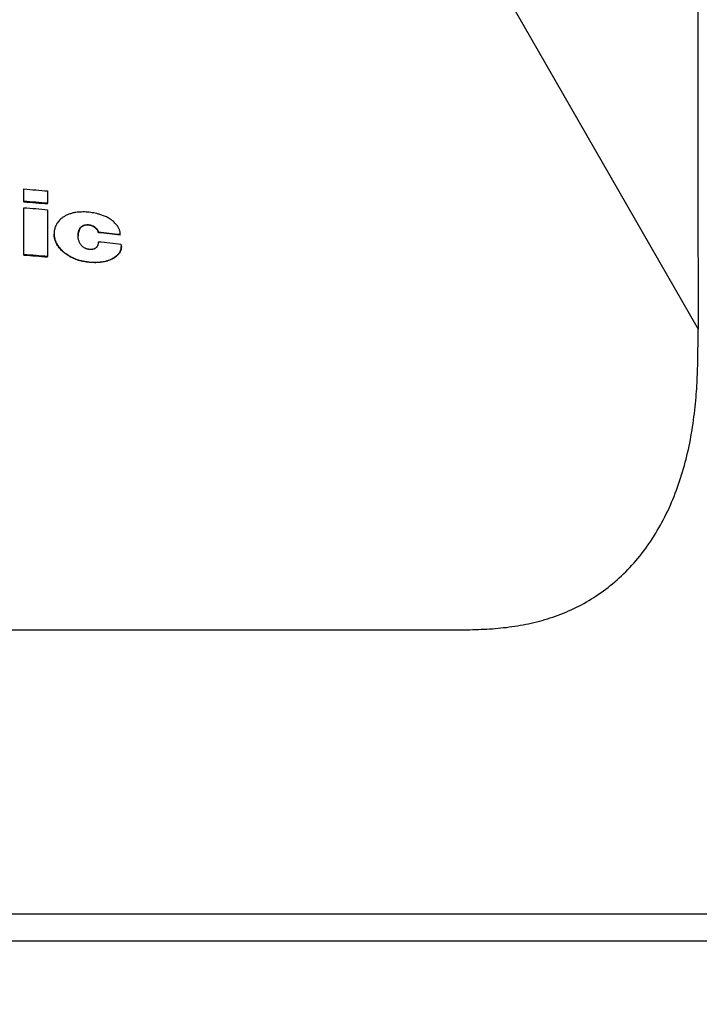
# Model space of a CAD drawing. Units: millimetres. Extents: x 0 to 426, y 0 to 300.
# Drawn here: x 96 to 112, y 192 to 215 of the extents above; entities that cross this region are included whole.
import ezdxf

# ---------------------------------------------------------------- set-up
doc = ezdxf.new("R2010")
doc.units = ezdxf.units.MM
doc.layers.get('0').update_dxf_attribs({"linetype": 'CONTINUOUS'})
doc.layers.get('Defpoints').update_dxf_attribs({"linetype": 'CONTINUOUS'})
doc.layers.add('1', color=7, linetype='CONTINUOUS')
doc.dimstyles.get("Standard").update_dxf_attribs({"dimtxt": 5, "dimasz": 1.2, "dimexe": 0.18, "dimexo": 0.0625, "dimgap": 0.15, "dimtad": 0, "dimdec": 4, "dimlfac": 2, "dimzin": 0, "dimdsep": 46, "dimtxsty": 'STANDARD', "dimcen": 0.09, "dimadec": 0, "dimazin": 0, "dimtfac": 1, "dimtdec": 4, "dimtofl": 0, "dimtmove": 1, "dimatfit": 3, "dimfxl": 1, "dimtolj": 1, "dimtzin": 0, "dimarcsym": 0})

# ---------------------------------------------------------------- blocks, each defined once
blk = doc.blocks.new('*D8')
at = {"layer": '1', "color": 1, "linetype": 'Continuous', "lineweight": -2}
for p, q in [((106.464, 235.141), (148.279, 235.141)), ((147.779, 234.141), (147.779, 171.591)), ((131.679, 170.591), (148.279, 170.591))]:
    blk.add_line(p, q, dxfattribs=at)
at = {"layer": '1', "color": 1, "linetype": 'Continuous'}
for points in [[(147.613, 234.141), (147.946, 234.141), (147.779, 235.141)], [(147.613, 171.591), (147.946, 171.591), (147.779, 170.591)]]:
    blk.add_solid(points, dxfattribs=at)
at = {"layer": 'Defpoints', "color": 0, "linetype": 'Continuous'}
for p in [(106.214, 235.141), (131.429, 170.591), (147.779, 170.591)]:
    blk.add_point(p, dxfattribs=at)
at = {"layer": '1', "color": 1, "linetype": 'Continuous', "insert": (146.279, 202.866), "char_height": 2, "attachment_point": 5, "rotation": 90, "line_spacing_factor": 1.152}
blk.add_mtext('\\A1;\\A1;129', dxfattribs=at)
blk = doc.blocks.new('_OPEN')
at = {"color": 0, "linetype": 'ByBlock'}
for p, q in [((-1, 0.166667), (0, 0)), ((-1, -0.166667), (0, 0)), ((0, 0), (-1, 0))]:
    blk.add_line(p, q, dxfattribs=at)

msp = doc.modelspace()

# ---------------------------------------------------------------- linework, layer by layer
at = {"linetype": 'Continuous'}
for p, q in [((104.91, 219.397), (111.663, 207.619)), ((96.544, 210.488), (96.544, 210.765)), ((97.078, 210.721), (97.078, 210.444)), ((96.544, 210.477), (96.544, 210.488)), ((96.544, 209.293), (96.544, 210.345)), ((97.078, 210.434), (97.078, 210.444)), ((97.078, 210.301), (97.078, 209.25)), ((97.222, 209.765), (97.222, 209.755)), ((98.217, 209.784), (98.217, 209.794)), ((98.706, 209.731), (98.706, 209.741)), ((98.215, 209.575), (98.214, 209.57)), ((98.73, 209.508), (98.729, 209.506)), ((98.73, 209.508), (98.73, 209.519)), ((98.732, 209.477), (98.732, 209.488)), ((96.544, 209.283), (96.544, 209.293)), ((97.078, 209.239), (97.078, 209.25)), ((98.584, 209.227), (98.584, 209.238)), ((60.174, 193.891), (123.171, 193.891))]:
    msp.add_line(p, q, dxfattribs=at)
for centre, radius, start, end in [((14119.583, 212.896), 14007.921, 179.937431, 180.021583), ((91.907, 149.806), 60.319, 83.52852, 83.99564), ((91.908, 149.82), 60.295, 83.52614, 83.99345), ((91.906, 149.577), 60.329, 83.50548, 83.99755), ((98.816, 9782.207), 9581.337, 269.97284, 270.043215), ((94.601, 91547.566), 91353.069, 269.998163, 270.010735)]:
    msp.add_arc(centre, radius, start, end, dxfattribs=at)
for points, knots in [([(96.544, 210.765), (96.633, 210.758), (96.811, 210.744), (96.989, 210.729), (97.078, 210.721)], [0, 0, 0, 0, 0.2677667, 0.5354336, 0.5354336, 0.5354336, 0.5354336]), ([(97.078, 210.444), (96.989, 210.452), (96.811, 210.467), (96.633, 210.481), (96.544, 210.488)], [0, 0, 0, 0, 0.267656, 0.5354336, 0.5354336, 0.5354336, 0.5354336]), ([(96.544, 210.477), (96.633, 210.47), (96.811, 210.456), (96.989, 210.441), (97.078, 210.434)], [0, 0, 0, 0, 0.2677674, 0.5354349, 0.5354349, 0.5354349, 0.5354349]), ([(96.544, 210.345), (96.633, 210.338), (96.811, 210.324), (96.989, 210.309), (97.078, 210.301)], [0, 0, 0, 0, 0.2677667, 0.5354336, 0.5354336, 0.5354336, 0.5354336]), ([(98.706, 209.741), (98.706, 209.743), (98.707, 209.75), (98.706, 209.765), (98.706, 209.789), (98.701, 209.816), (98.693, 209.842), (98.683, 209.868), (98.67, 209.893), (98.653, 209.922), (98.631, 209.953), (98.603, 209.986), (98.571, 210.018), (98.536, 210.048), (98.499, 210.076), (98.459, 210.102), (98.417, 210.127), (98.375, 210.148), (98.332, 210.166), (98.29, 210.181), (98.239, 210.197), (98.18, 210.213), (98.112, 210.228), (98.044, 210.239), (97.974, 210.246), (97.905, 210.25), (97.837, 210.249), (97.773, 210.246), (97.718, 210.24), (97.671, 210.231), (97.631, 210.222), (97.592, 210.212), (97.556, 210.199), (97.52, 210.185), (97.486, 210.169), (97.453, 210.151), (97.422, 210.131), (97.39, 210.107), (97.358, 210.079), (97.326, 210.045), (97.299, 210.009), (97.275, 209.971), (97.256, 209.931), (97.241, 209.89), (97.23, 209.847), (97.224, 209.806), (97.222, 209.779), (97.222, 209.766), (97.222, 209.765)], [0, 0, 0, 0, 0.006336, 0.019963, 0.047341, 0.075479, 0.102118, 0.129421, 0.158174, 0.187635, 0.229488, 0.272392, 0.317765, 0.36425, 0.410634, 0.457745, 0.506673, 0.556252, 0.600653, 0.645404, 0.690293, 0.759633, 0.829003, 0.898625, 0.967963, 1.038365, 1.108207, 1.17042, 1.231796, 1.273207, 1.314101, 1.35435, 1.392994, 1.431012, 1.468307, 1.506205, 1.543384, 1.579779, 1.626154, 1.671415, 1.716903, 1.761553, 1.805752, 1.849556, 1.894096, 1.938602, 1.971411, 1.976354, 1.976354, 1.976354, 1.976354]), ([(97.76, 209.718), (97.76, 209.73), (97.761, 209.757), (97.767, 209.793), (97.776, 209.825), (97.785, 209.851), (97.795, 209.873), (97.807, 209.892), (97.819, 209.907), (97.834, 209.921), (97.852, 209.933), (97.871, 209.943), (97.892, 209.952), (97.914, 209.959), (97.939, 209.963), (97.963, 209.965), (97.988, 209.965), (98.011, 209.963), (98.038, 209.958), (98.067, 209.949), (98.096, 209.936), (98.121, 209.922), (98.142, 209.906), (98.162, 209.889), (98.179, 209.871), (98.193, 209.852), (98.203, 209.834), (98.21, 209.819), (98.215, 209.807), (98.217, 209.799), (98.217, 209.794)], [0, 0, 0, 0, 0.0370516, 0.0809637, 0.1083426, 0.1358171, 0.1634572, 0.1824465, 0.2019766, 0.2220805, 0.2429696, 0.2646958, 0.2870803, 0.3109898, 0.3357213, 0.3609975, 0.3846401, 0.4086609, 0.4327317, 0.4663927, 0.4995914, 0.5265826, 0.5530295, 0.5786991, 0.6035088, 0.6274939, 0.6504712, 0.6640749, 0.6773958, 0.6900068, 0.6900068, 0.6900068, 0.6900068]), ([(98.217, 209.784), (98.217, 209.787), (98.216, 209.794), (98.212, 209.803), (98.207, 209.815), (98.2, 209.83), (98.189, 209.847), (98.176, 209.864), (98.16, 209.881), (98.141, 209.896), (98.122, 209.91), (98.102, 209.922), (98.081, 209.933), (98.059, 209.941), (98.037, 209.947), (98.013, 209.952), (97.987, 209.955), (97.957, 209.955), (97.925, 209.951), (97.895, 209.943), (97.869, 209.932), (97.847, 209.92), (97.83, 209.907), (97.814, 209.892), (97.801, 209.873), (97.79, 209.851), (97.779, 209.823), (97.769, 209.789), (97.762, 209.749), (97.76, 209.722), (97.76, 209.709)], [0, 0, 0, 0, 0.0093025, 0.0190551, 0.0289621, 0.048733, 0.0692094, 0.0903362, 0.1137522, 0.1379644, 0.1627177, 0.1853603, 0.2084774, 0.2318308, 0.2554605, 0.2792074, 0.3027502, 0.3357001, 0.3677611, 0.3994598, 0.4298843, 0.4519996, 0.4733773, 0.4939077, 0.5183604, 0.5423717, 0.566157, 0.6078918, 0.6497304, 0.6886986, 0.6886986, 0.6886986, 0.6886986]), ([(97.222, 209.765), (97.222, 209.755), (97.223, 209.735), (97.226, 209.703), (97.232, 209.669), (97.24, 209.635), (97.251, 209.602), (97.265, 209.569), (97.281, 209.538), (97.303, 209.502), (97.333, 209.461), (97.37, 209.418), (97.409, 209.379), (97.451, 209.342), (97.497, 209.308), (97.541, 209.279), (97.581, 209.255), (97.619, 209.235), (97.657, 209.216), (97.698, 209.199), (97.74, 209.184), (97.784, 209.17), (97.831, 209.157), (97.879, 209.147), (97.929, 209.138), (97.98, 209.131), (98.03, 209.126), (98.089, 209.122), (98.155, 209.121), (98.221, 209.124), (98.278, 209.129), (98.326, 209.136), (98.375, 209.146), (98.424, 209.16), (98.467, 209.176), (98.503, 209.192), (98.53, 209.205), (98.55, 209.217), (98.564, 209.225), (98.576, 209.23), (98.581, 209.234), (98.583, 209.237), (98.584, 209.238)], [0, 0, 0, 0, 0.028118, 0.061449, 0.096107, 0.131208, 0.166839, 0.201154, 0.236244, 0.272037, 0.328929, 0.387304, 0.441051, 0.496081, 0.553741, 0.612446, 0.654129, 0.69627, 0.738781, 0.783104, 0.82779, 0.872655, 0.922596, 0.972646, 1.022628, 1.073912, 1.125062, 1.175926, 1.249913, 1.323054, 1.372639, 1.421581, 1.469625, 1.522139, 1.573732, 1.608113, 1.642038, 1.660416, 1.679125, 1.691086, 1.697544, 1.700579, 1.700579, 1.700579, 1.700579]), ([(98.584, 209.227), (98.583, 209.226), (98.58, 209.222), (98.575, 209.219), (98.565, 209.215), (98.55, 209.208), (98.533, 209.197), (98.505, 209.182), (98.467, 209.166), (98.417, 209.148), (98.364, 209.134), (98.309, 209.123), (98.252, 209.116), (98.192, 209.112), (98.132, 209.111), (98.072, 209.113), (98.011, 209.117), (97.95, 209.124), (97.889, 209.134), (97.829, 209.147), (97.769, 209.163), (97.713, 209.183), (97.659, 209.205), (97.609, 209.229), (97.561, 209.256), (97.515, 209.285), (97.473, 209.315), (97.434, 209.346), (97.399, 209.378), (97.367, 209.412), (97.337, 209.446), (97.31, 209.482), (97.286, 209.519), (97.266, 209.557), (97.25, 209.597), (97.238, 209.636), (97.228, 209.677), (97.223, 209.717), (97.222, 209.743), (97.222, 209.755)], [0, 0, 0, 0, 0.00541, 0.011836, 0.018605, 0.039373, 0.059833, 0.080441, 0.132176, 0.185446, 0.24001, 0.295621, 0.353839, 0.4131, 0.473153, 0.533715, 0.594475, 0.655898, 0.71778, 0.779735, 0.841429, 0.902587, 0.958782, 1.014586, 1.069801, 1.124203, 1.177551, 1.225674, 1.273021, 1.319509, 1.365045, 1.409529, 1.453754, 1.497026, 1.539389, 1.580853, 1.621408, 1.665776, 1.700255, 1.700255, 1.700255, 1.700255]), ([(98.214, 209.57), (98.214, 209.566), (98.214, 209.556), (98.21, 209.539), (98.207, 209.519), (98.2, 209.496), (98.191, 209.477), (98.179, 209.462), (98.166, 209.449), (98.153, 209.438), (98.138, 209.429), (98.123, 209.421), (98.104, 209.414), (98.08, 209.409), (98.053, 209.406), (98.027, 209.407), (98.003, 209.41), (97.978, 209.414), (97.954, 209.421), (97.931, 209.43), (97.908, 209.441), (97.886, 209.454), (97.865, 209.47), (97.846, 209.488), (97.828, 209.507), (97.813, 209.527), (97.798, 209.55), (97.786, 209.576), (97.776, 209.606), (97.768, 209.636), (97.762, 209.671), (97.76, 209.698), (97.76, 209.716), (97.76, 209.718)], [0, 0, 0, 0, 0.0117584, 0.0289092, 0.0518324, 0.0747716, 0.097841, 0.1152809, 0.1333125, 0.1518543, 0.1680274, 0.1847769, 0.2020787, 0.229314, 0.2576031, 0.2822663, 0.3072877, 0.3323593, 0.3571, 0.3817369, 0.4059248, 0.432988, 0.4594534, 0.4852171, 0.5112925, 0.5366346, 0.5611069, 0.5931484, 0.6244158, 0.6551458, 0.6853976, 0.7301711, 0.737415, 0.737415, 0.737415, 0.737415]), ([(98.584, 209.238), (98.585, 209.24), (98.59, 209.245), (98.602, 209.251), (98.618, 209.261), (98.635, 209.277), (98.655, 209.297), (98.673, 209.318), (98.688, 209.34), (98.702, 209.363), (98.713, 209.386), (98.721, 209.411), (98.727, 209.437), (98.73, 209.459), (98.731, 209.476), (98.732, 209.484), (98.732, 209.488)], [0, 0, 0, 0, 0.007695, 0.0225641, 0.0372916, 0.0655839, 0.093373, 0.1206914, 0.1475496, 0.1740326, 0.2002355, 0.2262059, 0.2528388, 0.2795527, 0.2931677, 0.3037216, 0.3037216, 0.3037216, 0.3037216]), ([(98.732, 209.478), (98.732, 209.477), (98.732, 209.467), (98.73, 209.449), (98.726, 209.423), (98.72, 209.398), (98.712, 209.374), (98.701, 209.35), (98.687, 209.328), (98.672, 209.306), (98.655, 209.287), (98.638, 209.27), (98.624, 209.257), (98.613, 209.247), (98.604, 209.241), (98.595, 209.237), (98.588, 209.233), (98.585, 209.229), (98.584, 209.227)], [0, 0, 0, 0, 0.0026063, 0.0285545, 0.0543687, 0.080096, 0.1059479, 0.1319725, 0.1582155, 0.1849078, 0.2120576, 0.2342815, 0.2567597, 0.2682165, 0.2800103, 0.2887193, 0.2971905, 0.3037513, 0.3037513, 0.3037513, 0.3037513]), ([(98.729, 209.511), (98.729, 209.512), (98.729, 209.514), (98.729, 209.517), (98.73, 209.519)], [0, 0, 0, 0, 0.002917648, 0.008196382, 0.008196382, 0.008196382, 0.008196382]), ([(98.732, 209.488), (98.732, 209.489), (98.732, 209.494), (98.73, 209.501), (98.729, 209.507), (98.729, 209.51), (98.729, 209.511)], [0, 0, 0, 0, 0.00312018, 0.01500344, 0.02057131, 0.02308626, 0.02308626, 0.02308626, 0.02308626]), ([(97.078, 209.25), (96.989, 209.257), (96.811, 209.272), (96.633, 209.286), (96.544, 209.293)], [0, 0, 0, 0, 0.267656, 0.5354336, 0.5354336, 0.5354336, 0.5354336]), ([(96.544, 209.283), (96.633, 209.276), (96.811, 209.262), (96.989, 209.247), (97.078, 209.239)], [0, 0, 0, 0, 0.2677674, 0.5354349, 0.5354349, 0.5354349, 0.5354349]), ([(111.619, 206.096), (111.632, 206.267), (111.654, 206.607), (111.663, 207.115), (111.664, 207.452), (111.663, 207.619)], [0, 0, 0, 0, 0.514092, 1.023522, 1.524382, 1.524382, 1.524382, 1.524382]), ([(106.042, 200.873), (106.211, 200.871), (106.547, 200.874), (107.052, 200.893), (107.553, 200.947), (108.048, 201.044), (108.531, 201.193), (108.998, 201.398), (109.442, 201.663), (109.857, 201.986), (110.235, 202.368), (110.573, 202.802), (110.864, 203.282), (111.109, 203.8), (111.304, 204.349), (111.454, 204.919), (111.558, 205.504), (111.603, 205.898), (111.619, 206.096)], [0, 0, 0, 0, 0.505008, 1.009937, 1.513591, 2.016395, 2.52047, 3.028351, 3.542897, 4.066864, 4.602289, 5.150416, 5.711504, 6.284493, 6.867158, 7.456885, 8.050928, 8.646445, 8.646445, 8.646445, 8.646445]), ([(112.526, 194.491), (112.436, 194.491), (112.254, 194.491), (111.981, 194.491), (111.706, 194.491), (111.428, 194.491), (111.148, 194.491), (110.866, 194.491), (110.581, 194.491), (110.294, 194.491), (110.005, 194.491), (109.714, 194.491), (109.421, 194.491), (109.125, 194.491), (108.827, 194.491), (108.527, 194.491), (108.224, 194.491), (107.919, 194.491), (107.612, 194.491), (107.303, 194.491), (106.992, 194.491), (106.68, 194.491), (106.366, 194.491), (106.049, 194.491), (105.731, 194.491), (105.41, 194.491), (105.088, 194.491), (104.765, 194.491), (104.439, 194.491), (104.113, 194.491), (103.785, 194.491), (103.455, 194.491), (103.124, 194.491), (102.79, 194.491), (102.456, 194.491), (102.12, 194.491), (101.783, 194.491), (101.445, 194.491), (101.106, 194.491), (100.766, 194.491), (100.424, 194.491), (100.081, 194.491), (99.736, 194.491), (99.391, 194.491), (99.045, 194.491), (98.699, 194.491), (98.352, 194.491), (98.003, 194.491), (97.654, 194.491), (97.303, 194.491), (96.952, 194.491), (96.582, 194.491), (96.193, 194.491), (95.786, 194.491), (95.378, 194.491), (94.97, 194.491), (94.561, 194.491), (94.15, 194.491), (93.739, 194.491), (93.326, 194.491), (92.913, 194.491), (92.499, 194.491), (92.086, 194.491), (91.81, 194.491), (91.672, 194.491)], [0, 0, 0, 0, 0.27113, 0.544392, 0.819855, 1.097503, 1.377338, 1.659363, 1.944081, 2.23105, 2.520262, 2.811708, 3.104945, 3.40045, 3.698202, 3.998178, 4.301055, 4.60616, 4.913385, 5.222623, 5.53316, 5.845648, 6.160026, 6.476234, 6.794895, 7.115353, 7.437546, 7.761414, 8.086279, 8.412772, 8.740832, 9.070398, 9.402124, 9.735324, 10.069936, 10.405895, 10.742499, 11.0804, 11.419535, 11.759838, 12.10198, 12.44525, 12.789582, 13.134911, 13.480512, 13.827061, 14.174492, 14.522741, 14.872489, 15.223014, 15.574248, 15.926127, 16.332551, 16.739802, 17.147778, 17.556377, 17.965496, 18.375033, 18.787497, 19.200384, 19.613589, 20.027006, 20.44053, 20.854054, 20.854054, 20.854054, 20.854054])]:
    msp.add_open_spline(points, degree=3, knots=knots, dxfattribs=at)

# ---------------------------------------------------------------- dimensions: what is measured, and where the dimension line sits
at = {"layer": '1', "color": 1, "linetype": 'Continuous'}
dim = msp.add_linear_dim(base=(147.779, 170.591), p1=(106.214, 235.141), p2=(131.429, 170.591), angle=90, text='\\A1;<>', dimstyle='STANDARD', override={"dimtxt": 2, "dimasz": 1, "dimexe": 0.5, "dimexo": 0.25, "dimgap": 0.5, "dimtad": 1, "dimdec": 0, "dimzin": 8, "dimblk1": 'OPEN', "dimblk2": 'OPEN', "dimclrd": 1, "dimclre": 1, "dimclrt": 1, "dimtm": -0.005, "dimtdec": 2}, dxfattribs=at)
dim.commit()
dim.dimension.update_dxf_attribs({"geometry": '*D8', "text_midpoint": (147.779, 202.866), "dimtype": 160})

doc.saveas('drawing.dxf')
